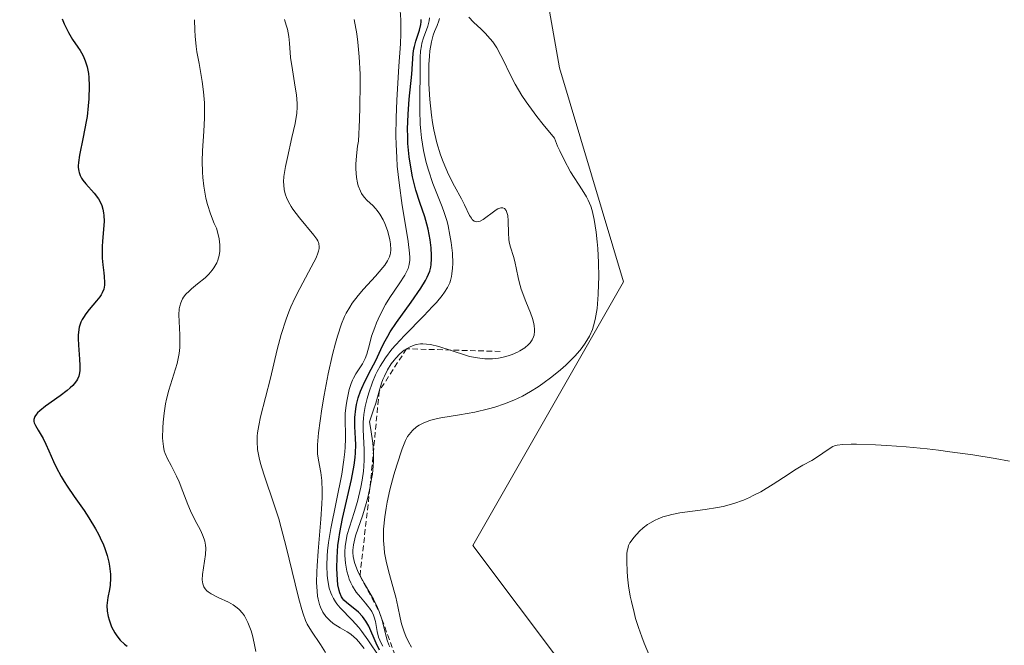
# Model space of a CAD drawing. Units: metres. Extents: x 628971 to 632463, y 4671785 to 4674135.
# Drawn here: x 631114 to 631204, y 4672963 to 4673020 of the extents above; entities that cross this region are included whole.
import ezdxf

# ---------------------------------------------------------------- set-up
doc = ezdxf.new("R2010")
doc.units = ezdxf.units.M
doc.header["$MEASUREMENT"] = 0
doc.linetypes.add('TRAZOS', pattern=[0.75, 0.5, -0.25])
for name, color, linetype, lineweight in [('Cultivos herbáceos CxS', 92, 'Continuous', 0), ('Curva de nivel maestra', 36, 'Continuous', 30), ('Curva de nivel normal', 36, 'Continuous', 0), ('Escarpado lineal', 39, 'TRAZOS', 0), ('Suelo desnudo', 252, 'Continuous', 0), ('Suelo desnudo CxS', 43, 'Continuous', 0)]:
    doc.layers.add(name, color=color, linetype=linetype, lineweight=lineweight)

# ---------------------------------------------------------------- blocks, each defined once
blk = doc.blocks.new('*U166')
at = {"layer": 'Curva de nivel normal', "color": 36, "linetype": 'Continuous', "lineweight": 0}
blk.add_polyline3d([(631147.57, 4672963.32, 410), (631147.49, 4672963.51, 410), (631147.33, 4672963.93, 410), (631146.83, 4672965.83, 410), (631146.59, 4672966.55, 410), (631146.44, 4672966.92, 410), (631146.08, 4672967.67, 410), (631145.24, 4672969.11, 410), (631144.85, 4672969.79, 410), (631144.69, 4672970.11, 410), (631144.55, 4672970.42, 410), (631144.35, 4672971, 410), (631144.23, 4672971.54, 410), (631144.21, 4672971.9, 410), (631144.21, 4672972.13, 410), (631144.26, 4672972.6, 410), (631144.31, 4672972.87, 410), (631144.45, 4672973.42, 410), (631145.1, 4672975.34, 410), (631145.41, 4672976.36, 410), (631145.55, 4672976.91, 410), (631145.75, 4672977.76, 410), (631145.91, 4672978.62, 410), (631145.98, 4672979.05, 410), (631146.06, 4672979.81, 410), (631146.08, 4672980.2, 410), (631146.09, 4672980.82, 410), (631146.05, 4672981.5, 410), (631146.02, 4672981.86, 410), (631145.84, 4672983.1, 410), (631145.7, 4672983.82, 410), (631146.09, 4672984.89, 410), (631146.29, 4672985.52, 410), (631146.6, 4672986.61, 410), (631146.82, 4672987.32, 410), (631146.94, 4672987.65, 410), (631147.07, 4672987.96, 410), (631147.36, 4672988.55, 410), (631147.7, 4672989.09, 410), (631147.95, 4672989.42, 410), (631148.12, 4672989.62, 410), (631148.49, 4672990, 410), (631148.88, 4672990.32, 410), (631149.09, 4672990.46, 410), (631149.42, 4672990.65, 410), (631149.78, 4672990.78, 410), (631149.96, 4672990.84, 410), (631150.36, 4672990.9, 410), (631150.58, 4672990.91, 410), (631150.92, 4672990.89, 410), (631151.27, 4672990.84, 410), (631152.04, 4672990.66, 410), (631154.46, 4672989.87, 410), (631154.84, 4672989.77, 410), (631155.55, 4672989.63, 410), (631156.22, 4672989.55, 410), (631156.65, 4672989.54, 410), (631156.92, 4672989.55, 410), (631157.47, 4672989.61, 410), (631157.77, 4672989.66, 410), (631158.35, 4672989.81, 410), (631158.72, 4672989.94, 410), (631159.19, 4672990.14, 410), (631159.41, 4672990.26, 410), (631159.86, 4672990.55, 410), (631160.2, 4672990.84, 410), (631160.35, 4672991, 410), (631160.53, 4672991.26, 410), (631160.66, 4672991.55, 410), (631160.71, 4672991.7, 410), (631160.76, 4672992.05, 410), (631160.76, 4672992.24, 410), (631160.73, 4672992.54, 410), (631160.69, 4672992.76, 410), (631160.56, 4672993.22, 410), (631160.39, 4672993.72, 410), (631159.97, 4672994.75, 410), (631159.54, 4672995.88, 410), (631159.34, 4672996.55, 410), (631159.25, 4672996.95, 410), (631159.11, 4672997.69, 410), (631158.97, 4672998.41, 410), (631158.84, 4672998.85, 410), (631158.56, 4672999.71, 410), (631158.45, 4673000.18, 410), (631158.41, 4673000.43, 410), (631158.37, 4673000.98, 410), (631158.34, 4673002.1, 410), (631158.31, 4673002.58, 410), (631158.27, 4673002.78, 410), (631158.18, 4673003.04, 410), (631158.01, 4673003.24, 410), (631157.86, 4673003.29, 410), (631157.69, 4673003.29, 410), (631157.41, 4673003.2, 410), (631157.26, 4673003.11, 410), (631156.88, 4673002.84, 410), (631156.33, 4673002.41, 410), (631156.06, 4673002.22, 410), (631155.8, 4673002.08, 410), (631155.68, 4673002.04, 410), (631155.5, 4673002.01, 410), (631155.35, 4673002.04, 410), (631155.25, 4673002.08, 410), (631155.08, 4673002.24, 410), (631155, 4673002.34, 410), (631154.84, 4673002.59, 410), (631154.37, 4673003.57, 410), (631154.09, 4673004.1, 410), (631153.45, 4673005.27, 410), (631152.91, 4673006.34, 410), (631152.43, 4673007.48, 410), (631152.19, 4673008.13, 410), (631151.86, 4673009.2, 410), (631151.58, 4673010.4, 410), (631151.46, 4673011.05, 410), (631151.36, 4673011.73, 410), (631151.21, 4673013.16, 410), (631151.13, 4673014.58, 410), (631151.11, 4673015.19, 410), (631151.13, 4673016.34, 410), (631151.17, 4673017.09, 410), (631151.22, 4673017.58, 410), (631151.36, 4673018.39, 410), (631151.53, 4673019.01, 410), (631151.65, 4673019.34, 410), (631151.87, 4673019.88, 410), (631152.03, 4673020.32, 410), (631152.08, 4673020.52, 410)], dxfattribs=at)
blk = doc.blocks.new('*U167')
at = {"layer": 'Curva de nivel normal', "color": 36, "linetype": 'Continuous', "lineweight": 0}
blk.add_polyline3d([(631135.36, 4672962.89, 380), (631135.22, 4672963.66, 380), (631135.05, 4672964.36, 380), (631134.92, 4672964.79, 380), (631134.63, 4672965.54, 380), (631134.43, 4672965.96, 380), (631134.31, 4672966.14, 380), (631134.14, 4672966.4, 380), (631133.84, 4672966.73, 380), (631133.67, 4672966.88, 380), (631133.3, 4672967.15, 380), (631132.86, 4672967.39, 380), (631131.92, 4672967.83, 380), (631131.3, 4672968.14, 380), (631131.01, 4672968.33, 380), (631130.89, 4672968.43, 380), (631130.74, 4672968.6, 380), (631130.63, 4672968.78, 380), (631130.58, 4672968.88, 380), (631130.53, 4672969.05, 380), (631130.48, 4672969.43, 380), (631130.5, 4672969.9, 380), (631130.76, 4672971.72, 380), (631130.79, 4672972.3, 380), (631130.77, 4672972.57, 380), (631130.71, 4672972.95, 380), (631130.66, 4672973.13, 380), (631130.51, 4672973.52, 380), (631130.3, 4672973.95, 380), (631129.79, 4672974.9, 380), (631129.39, 4672975.71, 380), (631129.15, 4672976.29, 380), (631128.71, 4672977.47, 380), (631128.37, 4672978.34, 380), (631128.12, 4672978.87, 380), (631127.63, 4672979.82, 380), (631127.3, 4672980.43, 380), (631127.09, 4672980.92, 380), (631127.01, 4672981.16, 380), (631126.93, 4672981.57, 380), (631126.88, 4672982.05, 380), (631126.86, 4672982.34, 380), (631126.88, 4672983.26, 380), (631126.91, 4672983.78, 380), (631126.99, 4672984.61, 380), (631127.13, 4672985.46, 380), (631127.21, 4672985.88, 380), (631127.42, 4672986.68, 380), (631127.89, 4672988.14, 380), (631128.19, 4672989.12, 380), (631128.26, 4672989.43, 380), (631128.37, 4672990.02, 380), (631128.43, 4672990.59, 380), (631128.44, 4672990.97, 380), (631128.43, 4672991.74, 380), (631128.36, 4672992.95, 380), (631128.35, 4672993.54, 380), (631128.38, 4672994.09, 380), (631128.42, 4672994.34, 380), (631128.51, 4672994.65, 380), (631128.57, 4672994.8, 380), (631128.68, 4672995.01, 380), (631128.77, 4672995.15, 380), (631128.99, 4672995.43, 380), (631129.27, 4672995.72, 380), (631129.5, 4672995.92, 380), (631130.05, 4672996.38, 380), (631130.73, 4672996.92, 380), (631131.07, 4672997.24, 380), (631131.39, 4672997.61, 380), (631131.54, 4672997.82, 380), (631131.8, 4672998.27, 380), (631131.9, 4672998.53, 380), (631132.01, 4672998.94, 380), (631132.07, 4672999.35, 380), (631132.08, 4672999.57, 380), (631132.08, 4672999.91, 380), (631132.01, 4673000.48, 380), (631131.86, 4673001.1, 380), (631131.76, 4673001.43, 380), (631131.56, 4673001.88, 380), (631131.22, 4673002.75, 380), (631130.95, 4673003.61, 380), (631130.81, 4673004.17, 380), (631130.74, 4673004.53, 380), (631130.62, 4673005.25, 380), (631130.53, 4673006.04, 380), (631130.49, 4673006.55, 380), (631130.47, 4673007.54, 380), (631130.49, 4673008.49, 380), (631130.61, 4673010.26, 380), (631130.68, 4673011.47, 380), (631130.69, 4673012.32, 380), (631130.67, 4673012.85, 380), (631130.6, 4673013.86, 380), (631130.47, 4673014.78, 380), (631130.18, 4673016.42, 380), (631129.98, 4673017.49, 380), (631129.91, 4673017.99, 380), (631129.82, 4673018.91, 380), (631129.79, 4673019.47, 380), (631129.77, 4673020.42, 380)], dxfattribs=at)
blk = doc.blocks.new('*U176')
at = {"layer": 'Curva de nivel normal', "color": 36, "linetype": 'Continuous', "lineweight": 0}
blk.add_polyline3d([(631146.63, 4672962.39, 395), (631145.57, 4672963.95, 395), (631145.02, 4672964.73, 395), (631144.73, 4672965.09, 395), (631144.15, 4672965.74, 395), (631143.05, 4672966.87, 395), (631142.74, 4672967.24, 395), (631142.61, 4672967.43, 395), (631142.42, 4672967.72, 395), (631142.27, 4672968.03, 395), (631142.18, 4672968.24, 395), (631142.04, 4672968.68, 395), (631141.91, 4672969.36, 395), (631141.86, 4672969.82, 395), (631141.83, 4672970.74, 395), (631141.86, 4672971.62, 395), (631141.9, 4672972.08, 395), (631141.98, 4672972.81, 395), (631142.19, 4672974.1, 395), (631143.18, 4672979.06, 395), (631143.39, 4672980.36, 395), (631143.47, 4672981.07, 395), (631143.51, 4672981.49, 395), (631143.54, 4672982.25, 395), (631143.53, 4672982.79, 395), (631143.5, 4672983.81, 395), (631143.51, 4672984.57, 395), (631143.59, 4672985.34, 395), (631143.67, 4672985.84, 395), (631143.87, 4672986.74, 395), (631144.04, 4672987.29, 395), (631144.17, 4672987.6, 395), (631144.26, 4672987.8, 395), (631144.48, 4672988.18, 395), (631145.07, 4672989.08, 395), (631145.33, 4672989.59, 395), (631145.47, 4672989.97, 395), (631145.7, 4672990.85, 395), (631145.91, 4672991.62, 395), (631146.19, 4672992.41, 395), (631146.36, 4672992.83, 395), (631146.65, 4672993.48, 395), (631147.18, 4672994.48, 395), (631147.58, 4672995.14, 395), (631148.41, 4672996.37, 395), (631148.93, 4672997.17, 395), (631149.16, 4672997.58, 395), (631149.24, 4672997.78, 395), (631149.33, 4672998.12, 395), (631149.38, 4672998.53, 395), (631149.38, 4672998.76, 395), (631149.36, 4672999.17, 395), (631149.24, 4673000.24, 395), (631149.09, 4673001.17, 395), (631148.7, 4673003.5, 395), (631148.41, 4673005.58, 395), (631148.25, 4673007.08, 395), (631148.2, 4673007.86, 395), (631148.14, 4673009.05, 395), (631148.12, 4673009.85, 395), (631148.14, 4673011.48, 395), (631148.2, 4673013.1, 395), (631148.4, 4673016.18, 395), (631148.54, 4673018.22, 395), (631148.57, 4673019.12, 395), (631148.58, 4673019.92, 395), (631148.57, 4673020.4, 395), (631148.52, 4673021.25, 395)], dxfattribs=at)
blk = doc.blocks.new('*U181')
at = {"layer": 'Curva de nivel normal', "color": 36, "linetype": 'Continuous', "lineweight": 0}
blk.add_polyline3d([(631146.93, 4672963.38, 405), (631146.77, 4672963.67, 405), (631146.54, 4672964.2, 405), (631146.4, 4672964.73, 405), (631146.25, 4672965.63, 405), (631146.15, 4672966.02, 405), (631146.07, 4672966.22, 405), (631145.92, 4672966.53, 405), (631145.7, 4672966.86, 405), (631145.57, 4672967.04, 405), (631145.36, 4672967.29, 405), (631144.88, 4672967.84, 405), (631144.51, 4672968.31, 405), (631144.16, 4672968.86, 405), (631144.01, 4672969.16, 405), (631143.87, 4672969.49, 405), (631143.79, 4672969.72, 405), (631143.66, 4672970.2, 405), (631143.53, 4672970.95, 405), (631143.48, 4672971.63, 405), (631143.47, 4672971.97, 405), (631143.5, 4672972.47, 405), (631143.55, 4672972.84, 405), (631143.69, 4672973.55, 405), (631143.88, 4672974.23, 405), (631144.32, 4672975.56, 405), (631144.61, 4672976.55, 405), (631144.92, 4672977.86, 405), (631145.04, 4672978.5, 405), (631145.16, 4672979.33, 405), (631145.2, 4672979.74, 405), (631145.24, 4672980.34, 405), (631145.24, 4672981.25, 405), (631145.14, 4672983.11, 405), (631145.14, 4672983.78, 405), (631145.16, 4672984.12, 405), (631145.2, 4672984.47, 405), (631145.32, 4672985.2, 405), (631145.49, 4672985.94, 405), (631145.64, 4672986.44, 405), (631145.99, 4672987.43, 405), (631146.26, 4672988.08, 405), (631146.42, 4672988.4, 405), (631146.68, 4672988.88, 405), (631147.16, 4672989.63, 405), (631147.75, 4672990.41, 405), (631148.1, 4672990.82, 405), (631148.9, 4672991.68, 405), (631150.66, 4672993.46, 405), (631151.47, 4672994.3, 405), (631151.83, 4672994.68, 405), (631152.35, 4672995.31, 405), (631152.56, 4672995.61, 405), (631152.82, 4672996.04, 405), (631153.02, 4672996.47, 405), (631153.1, 4672996.69, 405), (631153.19, 4672997.04, 405), (631153.23, 4672997.28, 405), (631153.28, 4672997.8, 405), (631153.3, 4672998.23, 405), (631153.27, 4672999.16, 405), (631153.16, 4673000.15, 405), (631153.05, 4673000.81, 405), (631152.88, 4673001.65, 405), (631152.78, 4673002.05, 405), (631152.52, 4673002.86, 405), (631152.34, 4673003.37, 405), (631151.48, 4673005.51, 405), (631151.08, 4673006.73, 405), (631150.89, 4673007.41, 405), (631150.65, 4673008.5, 405), (631150.46, 4673009.67, 405), (631150.39, 4673010.28, 405), (631150.34, 4673010.91, 405), (631150.29, 4673012.17, 405), (631150.29, 4673013.41, 405), (631150.33, 4673015.55, 405), (631150.34, 4673017, 405), (631150.37, 4673017.54, 405), (631150.44, 4673018.03, 405), (631150.49, 4673018.28, 405), (631150.65, 4673018.78, 405), (631151.02, 4673019.82, 405), (631151.14, 4673020.33, 405), (631151.17, 4673020.58, 405)], dxfattribs=at)
blk = doc.blocks.new('*U184')
at = {"layer": 'Curva de nivel maestra', "color": 36, "linetype": 'Continuous', "lineweight": 30}
blk.add_polyline3d([(631117.72, 4673020.49, 375), (631117.9, 4673020.04, 375), (631118.28, 4673019.26, 375), (631118.66, 4673018.62, 375), (631119.13, 4673017.92, 375), (631119.34, 4673017.61, 375), (631119.58, 4673017.2, 375), (631119.69, 4673016.99, 375), (631119.82, 4673016.66, 375), (631119.99, 4673016.13, 375), (631120.1, 4673015.52, 375), (631120.13, 4673015.17, 375), (631120.17, 4673014.39, 375), (631120.13, 4673013.21, 375), (631120.09, 4673012.58, 375), (631119.98, 4673011.62, 375), (631119.9, 4673011.14, 375), (631119.63, 4673009.73, 375), (631119.29, 4673008.08, 375), (631119.2, 4673007.41, 375), (631119.18, 4673007.13, 375), (631119.18, 4673006.95, 375), (631119.22, 4673006.64, 375), (631119.25, 4673006.5, 375), (631119.35, 4673006.23, 375), (631119.48, 4673005.99, 375), (631119.6, 4673005.82, 375), (631119.87, 4673005.49, 375), (631120.64, 4673004.62, 375), (631121.02, 4673004.1, 375), (631121.23, 4673003.71, 375), (631121.32, 4673003.5, 375), (631121.43, 4673003.18, 375), (631121.49, 4673002.83, 375), (631121.52, 4673002.59, 375), (631121.53, 4673002.09, 375), (631121.49, 4673001.31, 375), (631121.39, 4673000.26, 375), (631121.35, 4672999.76, 375), (631121.34, 4672999.4, 375), (631121.36, 4672998.72, 375), (631121.42, 4672998.1, 375), (631121.51, 4672997.37, 375), (631121.54, 4672997.05, 375), (631121.58, 4672996.5, 375), (631121.57, 4672996.25, 375), (631121.5, 4672995.9, 375), (631121.36, 4672995.56, 375), (631121.26, 4672995.38, 375), (631121.14, 4672995.2, 375), (631120.85, 4672994.82, 375), (631120.18, 4672994.03, 375), (631119.87, 4672993.64, 375), (631119.64, 4672993.3, 375), (631119.54, 4672993.13, 375), (631119.41, 4672992.87, 375), (631119.27, 4672992.44, 375), (631119.19, 4672991.96, 375), (631119.17, 4672991.7, 375), (631119.17, 4672991.41, 375), (631119.2, 4672990.79, 375), (631119.3, 4672989.51, 375), (631119.33, 4672988.93, 375), (631119.32, 4672988.47, 375), (631119.29, 4672988.26, 375), (631119.22, 4672987.97, 375), (631119.1, 4672987.69, 375), (631119.02, 4672987.55, 375), (631118.81, 4672987.27, 375), (631118.68, 4672987.13, 375), (631118.45, 4672986.9, 375), (631118.17, 4672986.67, 375), (631117.53, 4672986.19, 375), (631116.19, 4672985.23, 375), (631115.66, 4672984.81, 375), (631115.47, 4672984.62, 375), (631115.37, 4672984.51, 375), (631115.22, 4672984.3, 375), (631115.18, 4672984.2, 375), (631115.13, 4672984.01, 375), (631115.14, 4672983.84, 375), (631115.17, 4672983.72, 375), (631115.27, 4672983.49, 375), (631115.52, 4672983.05, 375), (631115.97, 4672982.28, 375), (631116.23, 4672981.77, 375), (631116.5, 4672981.16, 375), (631116.92, 4672980.2, 375), (631117.17, 4672979.68, 375), (631117.61, 4672978.83, 375), (631117.88, 4672978.39, 375), (631118.16, 4672977.94, 375), (631118.8, 4672977.01, 375), (631119.71, 4672975.73, 375), (631120.15, 4672975.07, 375), (631120.76, 4672974.08, 375), (631121.02, 4672973.58, 375), (631121.18, 4672973.25, 375), (631121.47, 4672972.6, 375), (631121.59, 4672972.27, 375), (631121.8, 4672971.64, 375), (631121.95, 4672971.04, 375), (631122.03, 4672970.66, 375), (631122.12, 4672969.95, 375), (631122.12, 4672969.58, 375), (631122.08, 4672968.93, 375), (631122.02, 4672968.54, 375), (631121.88, 4672967.83, 375), (631121.8, 4672967.33, 375), (631121.79, 4672967.08, 375), (631121.82, 4672966.58, 375), (631121.9, 4672966.09, 375), (631121.99, 4672965.77, 375), (631122.22, 4672965.16, 375), (631122.51, 4672964.59, 375), (631122.69, 4672964.32, 375), (631123.01, 4672963.94, 375), (631123.4, 4672963.57, 375), (631123.63, 4672963.4, 375)], dxfattribs=at)
blk = doc.blocks.new('*U189')
at = {"layer": 'Curva de nivel maestra', "color": 36, "linetype": 'Continuous', "lineweight": 30}
blk.add_polyline3d([(631146.64, 4672963.01, 400), (631146.31, 4672963.66, 400), (631145.65, 4672965.2, 400), (631145.39, 4672965.67, 400), (631145.24, 4672965.89, 400), (631145.07, 4672966.1, 400), (631144.7, 4672966.47, 400), (631143.61, 4672967.35, 400), (631143.37, 4672967.58, 400), (631143.27, 4672967.7, 400), (631143.15, 4672967.89, 400), (631143, 4672968.25, 400), (631142.94, 4672968.46, 400), (631142.84, 4672968.98, 400), (631142.76, 4672969.92, 400), (631142.74, 4672970.49, 400), (631142.76, 4672971.45, 400), (631142.84, 4672972.54, 400), (631142.91, 4672973.13, 400), (631143.01, 4672973.74, 400), (631143.25, 4672975, 400), (631144.06, 4672978.56, 400), (631144.32, 4672979.87, 400), (631144.41, 4672980.57, 400), (631144.45, 4672980.98, 400), (631144.46, 4672981.73, 400), (631144.44, 4672982.28, 400), (631144.37, 4672983.37, 400), (631144.37, 4672984.21, 400), (631144.46, 4672984.99, 400), (631144.53, 4672985.38, 400), (631144.69, 4672985.99, 400), (631144.89, 4672986.59, 400), (631145.01, 4672986.88, 400), (631145.28, 4672987.47, 400), (631145.87, 4672988.6, 400), (631146.29, 4672989.39, 400), (631146.44, 4672989.73, 400), (631146.75, 4672990.4, 400), (631147.02, 4672990.96, 400), (631147.38, 4672991.62, 400), (631147.61, 4672991.99, 400), (631148.18, 4672992.84, 400), (631149.52, 4672994.71, 400), (631150.4, 4672995.99, 400), (631150.83, 4672996.68, 400), (631150.98, 4672996.98, 400), (631151.21, 4672997.54, 400), (631151.3, 4672997.89, 400), (631151.34, 4672998.13, 400), (631151.37, 4672998.64, 400), (631151.37, 4672998.96, 400), (631151.32, 4672999.64, 400), (631151.23, 4673000.37, 400), (631151.05, 4673001.35, 400), (631150.94, 4673001.82, 400), (631150.75, 4673002.48, 400), (631150.31, 4673003.79, 400), (631149.95, 4673004.91, 400), (631149.64, 4673006.12, 400), (631149.5, 4673006.8, 400), (631149.33, 4673007.92, 400), (631149.22, 4673009.14, 400), (631149.2, 4673009.79, 400), (631149.19, 4673010.46, 400), (631149.24, 4673011.83, 400), (631149.34, 4673013.17, 400), (631149.56, 4673015.46, 400), (631149.7, 4673017.34, 400), (631149.76, 4673017.76, 400), (631149.81, 4673017.98, 400), (631149.95, 4673018.45, 400), (631150.27, 4673019.48, 400), (631150.38, 4673019.98, 400), (631150.41, 4673020.22, 400), (631150.42, 4673020.44, 400)], dxfattribs=at)

msp = doc.modelspace()

# ---------------------------------------------------------------- linework, layer by layer
at = {"layer": 'Cultivos herbáceos CxS', "color": 92, "linetype": 'Continuous', "lineweight": 0}
for points in [[(631316.146, 4672925.416, 412.961), (631283.799, 4672931.889, 413.604), (631260.078, 4672928.654, 413.588), (631235.278, 4672931.89, 411.419), (631227.73, 4672926.496, 411.967), (631229.887, 4672905.999, 412.299), (631226.651, 4672898.448, 412.758), (631218.025, 4672897.37, 405.851), (631200.774, 4672920.024, 414.033), (631175.975, 4672944.837, 415.008), (631155.143, 4672972.556, 415.66), (631168.861, 4672996.561, 415.193), (631163.038, 4673016.037, 416.054), (631156.568, 4673052.715, 417.163), (631149.144, 4673101.157, 419.124), (631123.144, 4673146.57, 420.24), (631106.972, 4673187.564, 421.638), (631091.876, 4673205.903, 422.562), (631091.018, 4673205.96, 422.569), (631081.742, 4673206.579, 422.383), (631075.703, 4673206.982, 422.43), (631034.729, 4673201.589, 423.101)], [(631316.146, 4672925.416, 412.961), (631283.799, 4672931.889, 413.604), (631260.078, 4672928.654, 413.588), (631235.278, 4672931.89, 411.419), (631227.73, 4672926.496, 411.967), (631229.887, 4672905.999, 412.299), (631226.651, 4672898.448, 412.758), (631218.026, 4672897.37, 405.853), (631200.774, 4672920.024, 414.033), (631175.975, 4672944.837, 415.008), (631155.144, 4672972.556, 415.66), (631168.862, 4672996.561, 415.193), (631163.038, 4673016.037, 416.054), (631156.568, 4673052.715, 417.163), (631149.144, 4673101.157, 419.124), (631123.144, 4673146.569, 420.239), (631106.972, 4673187.564, 421.638), (631091.876, 4673205.903, 422.562), (631091.018, 4673205.96, 422.569), (631081.742, 4673206.579, 422.382), (631075.703, 4673206.982, 422.43), (631034.729, 4673201.589, 423.1)]]:
    msp.add_polyline3d(points, dxfattribs=at)
at = {"layer": 'Curva de nivel normal', "color": 36, "linetype": 'Continuous', "lineweight": 0}
for points in [[(631149.54, 4672963.3, 415), (631149.27, 4672963.77, 415), (631149.02, 4672964.31, 415), (631148.88, 4672964.68, 415), (631148.64, 4672965.43, 415), (631148.51, 4672965.96, 415), (631148.3, 4672966.99, 415), (631148.11, 4672967.85, 415), (631147.94, 4672968.49, 415), (631147.54, 4672969.9, 415), (631147.26, 4672970.98, 415), (631147.09, 4672971.89, 415), (631147.04, 4672972.34, 415), (631146.99, 4672973.01, 415), (631146.98, 4672973.35, 415), (631147, 4672974.05, 415), (631147.1, 4672975.16, 415), (631147.22, 4672975.94, 415), (631147.32, 4672976.49, 415), (631147.58, 4672977.63, 415), (631147.94, 4672978.97, 415), (631148.2, 4672979.85, 415), (631148.69, 4672981.34, 415), (631149, 4672982.1, 415), (631149.19, 4672982.47, 415), (631149.32, 4672982.67, 415), (631149.62, 4672983.02, 415), (631150, 4672983.35, 415), (631150.24, 4672983.51, 415), (631150.66, 4672983.73, 415), (631151.2, 4672983.93, 415), (631151.51, 4672984.02, 415), (631152.22, 4672984.17, 415), (631153.93, 4672984.44, 415), (631155.32, 4672984.69, 415), (631156.55, 4672984.98, 415), (631157.15, 4672985.15, 415), (631158.02, 4672985.45, 415), (631158.86, 4672985.78, 415), (631159.26, 4672985.97, 415), (631159.65, 4672986.16, 415), (631160.39, 4672986.57, 415), (631161.09, 4672987.01, 415), (631161.52, 4672987.3, 415), (631162.33, 4672987.9, 415), (631163.12, 4672988.55, 415), (631163.6, 4672988.97, 415), (631164.42, 4672989.78, 415), (631164.88, 4672990.31, 415), (631165.09, 4672990.57, 415), (631165.38, 4672990.97, 415), (631165.75, 4672991.6, 415), (631166.03, 4672992.22, 415), (631166.14, 4672992.56, 415), (631166.29, 4672993.12, 415), (631166.41, 4672993.78, 415), (631166.46, 4672994.14, 415), (631166.56, 4672995.4, 415), (631166.59, 4672996.34, 415), (631166.6, 4672996.98, 415), (631166.57, 4672998.3, 415), (631166.51, 4672999.58, 415), (631166.46, 4673000.2, 415), (631166.37, 4673001.07, 415), (631166.2, 4673002.22, 415), (631166.08, 4673002.79, 415), (631166.01, 4673003.05, 415), (631165.88, 4673003.43, 415), (631165.63, 4673004, 415), (631165.48, 4673004.29, 415), (631165.1, 4673004.93, 415), (631164.04, 4673006.58, 415), (631163.44, 4673007.65, 415), (631163.05, 4673008.47, 415), (631162.85, 4673008.92, 415), (631162.57, 4673009.63, 415), (631161.54, 4673010.87, 415), (631160.96, 4673011.62, 415), (631160, 4673012.94, 415), (631159.61, 4673013.53, 415), (631158.98, 4673014.56, 415), (631158.52, 4673015.43, 415), (631157.89, 4673016.77, 415), (631157.69, 4673017.17, 415), (631157.31, 4673017.85, 415), (631156.95, 4673018.39, 415), (631156.71, 4673018.69, 415), (631156.24, 4673019.2, 415), (631155.89, 4673019.55, 415), (631155.2, 4673020.18, 415), (631154.77, 4673020.64, 415)], [(631141.71, 4672962.82, 385), (631141.26, 4672963.55, 385), (631140.44, 4672964.76, 385), (631140.05, 4672965.39, 385), (631139.89, 4672965.72, 385), (631139.66, 4672966.32, 385), (631139.55, 4672966.71, 385), (631139.28, 4672967.71, 385), (631138.94, 4672969.07, 385), (631138.12, 4672972.44, 385), (631137.67, 4672974.17, 385), (631137.44, 4672974.98, 385), (631136.98, 4672976.43, 385), (631136.18, 4672978.76, 385), (631135.87, 4672979.7, 385), (631135.74, 4672980.13, 385), (631135.65, 4672980.53, 385), (631135.52, 4672981.29, 385), (631135.48, 4672982.02, 385), (631135.49, 4672982.49, 385), (631135.52, 4672982.81, 385), (631135.62, 4672983.48, 385), (631135.79, 4672984.28, 385), (631136.7, 4672987.79, 385), (631137.31, 4672990.38, 385), (631137.68, 4672991.76, 385), (631138.12, 4672993.15, 385), (631138.37, 4672993.82, 385), (631138.56, 4672994.27, 385), (631138.95, 4672995.13, 385), (631139.36, 4672995.96, 385), (631140.15, 4672997.43, 385), (631140.65, 4672998.35, 385), (631140.84, 4672998.73, 385), (631141.01, 4672999.17, 385), (631141.07, 4672999.35, 385), (631141.12, 4672999.6, 385), (631141.13, 4672999.75, 385), (631141.1, 4673000.03, 385), (631141.01, 4673000.28, 385), (631140.91, 4673000.44, 385), (631140.65, 4673000.8, 385), (631139.34, 4673002.37, 385), (631138.73, 4673003.16, 385), (631138.57, 4673003.4, 385), (631138.32, 4673003.84, 385), (631138.14, 4673004.23, 385), (631138.06, 4673004.47, 385), (631137.95, 4673004.94, 385), (631137.9, 4673005.4, 385), (631137.89, 4673005.67, 385), (631137.92, 4673006.13, 385), (631138.06, 4673007.06, 385), (631138.23, 4673007.86, 385), (631138.65, 4673009.7, 385), (631138.93, 4673010.97, 385), (631139.09, 4673011.92, 385), (631139.13, 4673012.46, 385), (631139.13, 4673012.8, 385), (631139.05, 4673013.57, 385), (631138.95, 4673014.27, 385), (631138.69, 4673015.85, 385), (631138.53, 4673016.99, 385), (631138.42, 4673018.28, 385), (631138.35, 4673018.9, 385), (631138.23, 4673019.56, 385), (631138.13, 4673019.92, 385), (631137.97, 4673020.45, 385)], [(631145.24, 4672963.16, 390), (631144.75, 4672963.77, 390), (631144.5, 4672964.04, 390), (631144.33, 4672964.2, 390), (631144, 4672964.47, 390), (631143.67, 4672964.7, 390), (631143.04, 4672965.07, 390), (631142.41, 4672965.45, 390), (631142.09, 4672965.71, 390), (631141.94, 4672965.86, 390), (631141.74, 4672966.09, 390), (631141.47, 4672966.49, 390), (631141.26, 4672966.94, 390), (631141.17, 4672967.19, 390), (631141.04, 4672967.67, 390), (631140.99, 4672967.94, 390), (631140.94, 4672968.38, 390), (631140.9, 4672969.17, 390), (631140.91, 4672970.14, 390), (631140.94, 4672970.71, 390), (631141.04, 4672972.03, 390), (631141.29, 4672974.95, 390), (631141.38, 4672976.33, 390), (631141.4, 4672976.96, 390), (631141.41, 4672977.51, 390), (631141.37, 4672978.46, 390), (631141.28, 4672979.21, 390), (631141.08, 4672980.31, 390), (631140.99, 4672980.89, 390), (631140.97, 4672981.19, 390), (631140.98, 4672981.72, 390), (631141.08, 4672982.8, 390), (631141.37, 4672984.98, 390), (631141.58, 4672986.25, 390), (631141.94, 4672988.18, 390), (631142.34, 4672989.94, 390), (631142.61, 4672990.98, 390), (631142.8, 4672991.61, 390), (631143.17, 4672992.72, 390), (631143.45, 4672993.4, 390), (631143.6, 4672993.7, 390), (631143.91, 4672994.25, 390), (631144.14, 4672994.61, 390), (631144.68, 4672995.32, 390), (631145.18, 4672995.89, 390), (631146.25, 4672997.07, 390), (631146.93, 4672997.86, 390), (631147.1, 4672998.08, 390), (631147.36, 4672998.48, 390), (631147.53, 4672998.83, 390), (631147.59, 4672999.04, 390), (631147.62, 4672999.18, 390), (631147.65, 4672999.47, 390), (631147.63, 4673000, 390), (631147.57, 4673000.38, 390), (631147.52, 4673000.66, 390), (631147.35, 4673001.24, 390), (631147.12, 4673001.88, 390), (631146.96, 4673002.21, 390), (631146.66, 4673002.72, 390), (631146.4, 4673003.06, 390), (631146.26, 4673003.23, 390), (631146.01, 4673003.49, 390), (631145.5, 4673003.96, 390), (631145.24, 4673004.25, 390), (631145, 4673004.6, 390), (631144.89, 4673004.8, 390), (631144.69, 4673005.29, 390), (631144.62, 4673005.57, 390), (631144.53, 4673006.06, 390), (631144.47, 4673006.83, 390), (631144.47, 4673007.28, 390), (631144.52, 4673008.03, 390), (631144.62, 4673008.9, 390), (631144.7, 4673009.37, 390), (631144.8, 4673011.31, 390), (631144.84, 4673012.48, 390), (631144.86, 4673014.54, 390), (631144.85, 4673015.45, 390), (631144.77, 4673017.04, 390), (631144.66, 4673018.37, 390), (631144.56, 4673019.14, 390), (631144.33, 4673020.44, 390)], [(631204.03, 4672980.23, 415), (631202.73, 4672980.46, 415), (631200.68, 4672980.8, 415), (631198.59, 4672981.09, 415), (631197.56, 4672981.22, 415), (631196.54, 4672981.34, 415), (631194.61, 4672981.52, 415), (631192.86, 4672981.65, 415), (631191.81, 4672981.71, 415), (631190.1, 4672981.77, 415), (631189.61, 4672981.77, 415), (631188.86, 4672981.74, 415), (631188.34, 4672981.68, 415), (631188.09, 4672981.61, 415), (631187.95, 4672981.56, 415), (631187.7, 4672981.42, 415), (631186.37, 4672980.5, 415), (631186.03, 4672980.29, 415), (631185.21, 4672979.85, 415), (631184.45, 4672979.4, 415), (631183.85, 4672979.02, 415), (631182.49, 4672978.13, 415), (631181.37, 4672977.45, 415), (631180.68, 4672977.09, 415), (631180.33, 4672976.92, 415), (631179.78, 4672976.68, 415), (631178.9, 4672976.37, 415), (631177.94, 4672976.11, 415), (631177.42, 4672976, 415), (631176.31, 4672975.83, 415), (631174, 4672975.51, 415), (631173.27, 4672975.37, 415), (631172.93, 4672975.29, 415), (631172.45, 4672975.15, 415), (631172.01, 4672974.98, 415), (631171.74, 4672974.86, 415), (631171.25, 4672974.59, 415), (631171.04, 4672974.45, 415), (631170.65, 4672974.15, 415), (631170.32, 4672973.85, 415), (631169.8, 4672973.28, 415), (631169.55, 4672972.95, 415), (631169.45, 4672972.79, 415), (631169.33, 4672972.54, 415), (631169.24, 4672972.25, 415), (631169.2, 4672972.08, 415), (631169.17, 4672971.79, 415), (631169.15, 4672971.06, 415), (631169.18, 4672970.2, 415), (631169.23, 4672969.7, 415), (631169.33, 4672968.87, 415), (631169.48, 4672967.95, 415), (631169.58, 4672967.46, 415), (631169.82, 4672966.44, 415), (631169.96, 4672965.9, 415), (631170.22, 4672965.08, 415), (631170.52, 4672964.24, 415), (631170.74, 4672963.67, 415), (631171.23, 4672962.5, 415)]]:
    msp.add_polyline3d(points, dxfattribs=at)
at = {"layer": 'Escarpado lineal', "color": 39, "linetype": 'TRAZOS', "lineweight": 0}
msp.add_polyline3d([(631157.63, 4672990.22, 412.67), (631149.09, 4672990.46, 412.67), (631146.6, 4672986.61, 412.67), (631145.75, 4672977.76, 412.67), (631144.85, 4672969.79, 412.67), (631146.59, 4672966.55, 412.67), (631147.98, 4672962.72, 412.67), (631153.95, 4672960.18, 412.67), (631157.75, 4672960.27, 412.67), (631160.33, 4672959.35, 412.67), (631164.55, 4672956.42, 412.67), (631167.99, 4672952.98, 412.67), (631171.87, 4672947.44, 412.67), (631178.33, 4672934.67, 412.67), (631185.22, 4672920.92, 412.67), (631183.93, 4672916.37, 412.67), (631193.9, 4672904.5, 412.67), (631199.46, 4672906.3, 412.67), (631208.97, 4672903.26, 412.67), (631216.87, 4672899.19, 412.67), (631226.96, 4672890.85, 412.67), (631234.69, 4672887.96, 412.67), (631241.74, 4672881.46, 412.67), (631256.8, 4672871.52, 412.67)], dxfattribs=at)
at = {"layer": 'Suelo desnudo', "color": 252, "linetype": 'Continuous', "lineweight": 0}
msp.add_polyline3d([(631316.146, 4672925.416, 412.961), (631283.799, 4672931.889, 413.604), (631260.078, 4672928.654, 413.588), (631235.278, 4672931.89, 411.419), (631227.73, 4672926.496, 411.967), (631229.887, 4672905.999, 412.299), (631226.651, 4672898.448, 412.758), (631218.026, 4672897.37, 405.853), (631200.774, 4672920.024, 414.033), (631175.975, 4672944.837, 415.008), (631155.144, 4672972.556, 415.66), (631168.862, 4672996.561, 415.193), (631163.038, 4673016.037, 416.054), (631156.568, 4673052.715, 417.163), (631149.144, 4673101.157, 419.124), (631123.144, 4673146.569, 420.239), (631106.972, 4673187.564, 421.638), (631091.876, 4673205.903, 422.562), (631091.018, 4673205.96, 422.569), (631081.742, 4673206.579, 422.382), (631075.703, 4673206.982, 422.43), (631034.729, 4673201.589, 423.1)], dxfattribs=at)
at = {"layer": 'Suelo desnudo CxS', "color": 43, "linetype": 'Continuous', "lineweight": 0}
msp.add_polyline3d([(631034.729, 4673201.589, 423.101), (631075.703, 4673206.982, 422.43), (631081.742, 4673206.579, 422.383), (631091.018, 4673205.96, 422.569), (631091.876, 4673205.903, 422.562), (631106.972, 4673187.564, 421.638), (631123.144, 4673146.57, 420.24), (631149.144, 4673101.157, 419.124), (631156.568, 4673052.715, 417.163), (631163.038, 4673016.037, 416.054), (631168.861, 4672996.561, 415.193), (631155.143, 4672972.556, 415.66), (631175.975, 4672944.837, 415.008), (631200.774, 4672920.024, 414.033), (631218.025, 4672897.37, 405.851), (631226.651, 4672898.448, 412.758), (631229.887, 4672905.999, 412.299), (631227.73, 4672926.496, 411.967), (631235.278, 4672931.89, 411.419), (631260.078, 4672928.654, 413.588), (631283.799, 4672931.889, 413.604), (631316.146, 4672925.416, 412.961)], dxfattribs=at)

# ---------------------------------------------------------------- block references
at = {"layer": 'Curva de nivel maestra', "color": 36, "linetype": 'Continuous', "lineweight": 30}
for name in ['*U189', '*U184']:
    msp.add_blockref(name, (0, 0), dxfattribs=at)
at = {"layer": 'Curva de nivel normal', "color": 36, "linetype": 'Continuous', "lineweight": 0}
for name in ['*U181', '*U166', '*U176', '*U167']:
    msp.add_blockref(name, (0, 0), dxfattribs=at)

doc.saveas('drawing.dxf')
